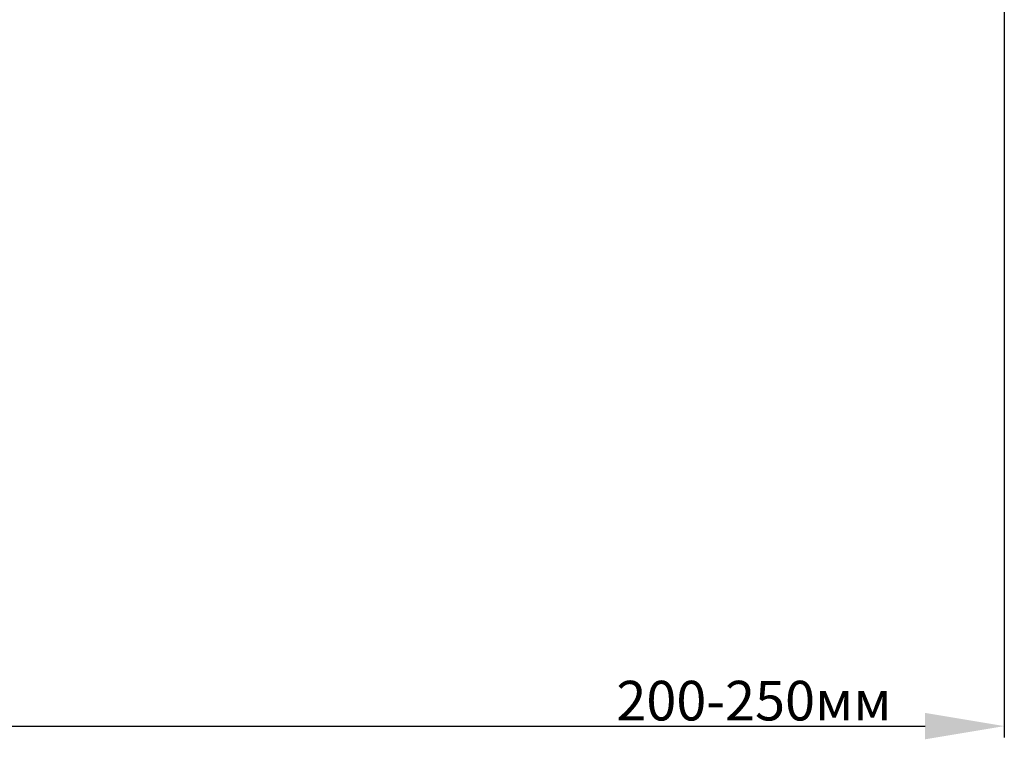
# Model space of a CAD drawing. Units: millimetres. Extents: x 1254 to 1600, y 2212 to 2367.
# Drawn here: x 1484 to 1571, y 2212 to 2276 of the extents above; entities that cross this region are included whole.
import ezdxf

# ---------------------------------------------------------------- set-up
doc = ezdxf.new("R2010")
doc.units = ezdxf.units.MM
doc.styles.get("Standard").update_dxf_attribs({"font": 'arial.ttf'})
doc.styles.add('стиль1', font='txt', dxfattribs={"height": 3.5})
doc.dimstyles.get("Standard").update_dxf_attribs({"dimtxt": 0.18, "dimasz": 0.18, "dimexe": 0.18, "dimexo": 0.0625, "dimgap": 0.09, "dimtad": 0, "dimtih": 1, "dimtoh": 1, "dimdec": 4, "dimzin": 0, "dimdsep": 46, "dimtxsty": 'Standard', "dimcen": 0.09, "dimadec": 0, "dimazin": 0, "dimtfac": 1, "dimtdec": 4, "dimtofl": 0, "dimtmove": 0, "dimatfit": 3, "dimfxl": 1, "dimtolj": 1, "dimtzin": 0, "dimarcsym": 0})

# ---------------------------------------------------------------- blocks, each defined once
blk = doc.blocks.new('*D5')
at = {"color": 0, "transparency": 16777216}
for p, q in [((21596.988, 2386.651), (21596.988, 2274.245)), ((21374.446, 2315.301), (21374.446, 2274.245))]:
    blk.add_line(p, q, dxfattribs=at)
at = {"transparency": 16777216}
blk.add_line((21381.446, 2275.245), (21589.988, 2275.245), dxfattribs=at)
for points in [[(21381.446, 2276.411), (21381.446, 2274.078), (21374.446, 2275.245)], [(21589.988, 2276.411), (21589.988, 2274.078), (21596.988, 2275.245)]]:
    blk.add_solid(points, dxfattribs=at)
at = {"layer": 'Defpoints', "color": 0, "transparency": 16777216}
for p in [(21596.988, 2386.651), (21374.446, 2315.301), (21596.988, 2275.245)]:
    blk.add_point(p, dxfattribs=at)
at = {"color": 0, "transparency": 16777216, "insert": (21574.859, 2277.495), "char_height": 3.5, "attachment_point": 5, "style": 'стиль1'}
blk.add_mtext('\\A1;200-250мм', dxfattribs=at)
blk = doc.blocks.new('A$Ceec9e470')
dim = blk.add_linear_dim(base=(314.55449, 1.16666), p1=(92.01239, 41.22268), p2=(314.55449, 112.57245), text='200-250мм', dimstyle='Standard')
dim.commit()
dim.dimension.update_dxf_attribs({"geometry": '*D5', "text_midpoint": (292.42551, 1.16666), "dimtype": 128, "insert": (-21282.43397, -2274.07805)})

msp = doc.modelspace()

# ---------------------------------------------------------------- block references
msp.add_blockref('A$Ceec9e470', (1256.657, 2211.954))

doc.saveas('drawing.dxf')
